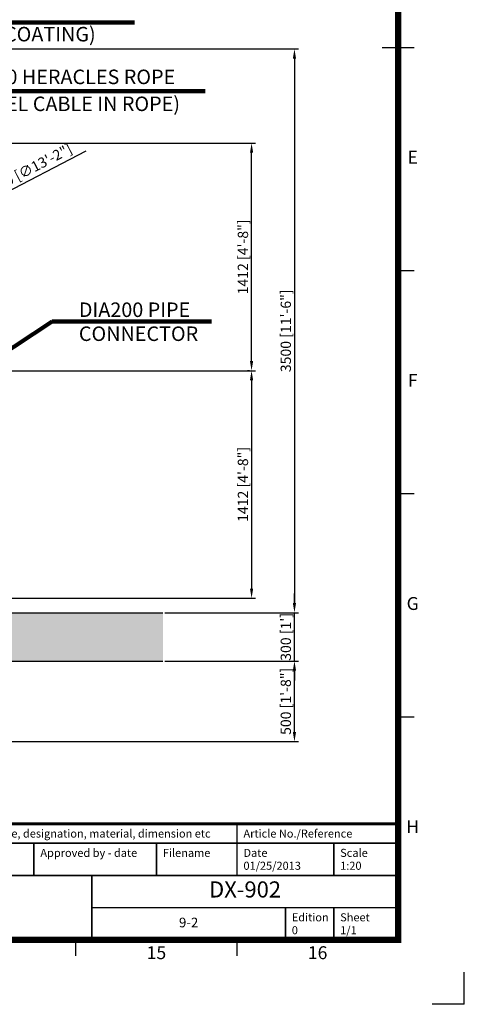
# Model space of a CAD drawing. Extents: x 0 to 16820, y 0 to 11880.
# Drawn here: x 14062 to 16820, y 0 to 6112 of the extents above; entities that cross this region are included whole.
import ezdxf
from ezdxf.enums import TextEntityAlignment as Align

# ---------------------------------------------------------------- set-up
doc = ezdxf.new("R2010")
doc.units = 0
doc.header["$MEASUREMENT"] = 0
doc.layers.get('0').update_dxf_attribs({"linetype": 'CONTINUOUS'})
doc.layers.get('DEFPOINTS').update_dxf_attribs({"linetype": 'CONTINUOUS'})
for name, color, linetype in [('DIM', 8, 'CONTINUOUS'), ('FRAME 025', 7, 'CONTINUOUS'), ('FRAME 050', 6, 'CONTINUOUS'), ('Sheet', 5, 'CONTINUOUS'), ('TEXT', 8, 'CONTINUOUS')]:
    doc.layers.add(name, color=color, linetype=linetype)
doc.styles.get("Standard").update_dxf_attribs({"font": 'TIMES.TTF'})
doc.styles.add('STD', font='TXT')
doc.styles.add('style1', font='ARIAL.TTF')
doc.dimstyles.new('DYNAMO (STANDARD)', dxfattribs={"dimscale": 20, "dimtxt": 3.2, "dimasz": 3, "dimexe": 1.25, "dimexo": 0.625, "dimtad": 1, "dimdec": 0, "dimdsep": 46, "dimtxsty": 'style1', "dimcen": 0, "dimclrd": 8, "dimclre": 8, "dimclrt": 2, "dimadec": 0, "dimazin": 0, "dimtfac": 1, "dimtdec": 0, "dimtix": 1, "dimtmove": 1, "dimatfit": 3, "dimfxl": 0, "dimtolj": 1, "dimtzin": 0, "dimlwd": -1, "dimarcsym": 0})
doc.dimstyles.get("Standard").update_dxf_attribs({"dimtxt": 0.18, "dimasz": 0.18, "dimexe": 0.18, "dimexo": 0.0625, "dimgap": 0.09, "dimtad": 0, "dimtih": 1, "dimtoh": 1, "dimdec": 4, "dimzin": 0, "dimdsep": 46, "dimtxsty": 'Standard', "dimcen": 0.09, "dimadec": 0, "dimazin": 0, "dimtfac": 1, "dimtdec": 4, "dimtofl": 0, "dimtmove": 0, "dimatfit": 3, "dimfxl": 0, "dimtolj": 1, "dimtzin": 0, "dimarcsym": 0})

# ---------------------------------------------------------------- blocks, each defined once
blk = doc.blocks.new('*D100')
at = {"layer": 'DEFPOINTS', "color": 0}
for p in [(11852.4, 5930.5), (14950.7, 2430.5), (15766.3, 2430.5)]:
    blk.add_point(p, dxfattribs=at)
at = {"layer": 'DIM', "color": 8, "lineweight": -2}
for p, q in [((11864.9, 5930.5), (15791.3, 5930.5)), ((14963.2, 2430.5), (15791.3, 2430.5))]:
    blk.add_line(p, q, dxfattribs=at)
at = {"layer": 'DIM', "color": 8}
blk.add_line((15766.3, 5870.5), (15766.3, 2490.5), dxfattribs=at)
for points in [[(15756.3, 5870.5), (15776.3, 5870.5), (15766.3, 5930.5)], [(15756.3, 2490.5), (15776.3, 2490.5), (15766.3, 2430.5)]]:
    blk.add_solid(points, dxfattribs=at)
at = {"layer": 'DIM', "color": 8, "insert": (15712.7, 4180.5), "char_height": 64, "attachment_point": 5, "rotation": 90, "style": 'style1'}
blk.add_mtext('\\A1;3500 [11\'-6"]', dxfattribs=at)
blk = doc.blocks.new('*D101')
at = {"layer": 'DEFPOINTS', "color": 0}
for p in [(13626.4, 4856.4), (10078.4, 3009.5)]:
    blk.add_point(p, dxfattribs=at)
at = {"layer": 'DIM', "color": 8}
blk.add_line((14471.4, 5296.3), (13679.6, 4884.1), dxfattribs=at)
blk.add_solid([(13675, 4893), (13684.3, 4875.3), (13626.4, 4856.4)], dxfattribs=at)
at = {"layer": 'DIM', "color": 8, "insert": (14073.9, 5158.4), "char_height": 64, "attachment_point": 5, "rotation": 27.49902, "style": 'STD'}
blk.add_mtext('\\A1;{\\fMS PGothic|b0|i0|c0|p34;∅4000 [∅13\'-2"]}', dxfattribs=at)
blk = doc.blocks.new('*D74')
at = {"layer": 'DEFPOINTS', "color": 0}
for p in [(15500.3, 3933), (13265.2, 2520.6), (15500.3, 2520.6)]:
    blk.add_point(p, dxfattribs=at)
at = {"layer": 'DIM', "color": 8, "lineweight": -2}
for p, q in [((15487.8, 3933), (15475.3, 3933)), ((13277.7, 2520.6), (15525.3, 2520.6))]:
    blk.add_line(p, q, dxfattribs=at)
at = {"layer": 'DIM', "color": 8}
blk.add_line((15500.3, 3873), (15500.3, 2580.6), dxfattribs=at)
for points in [[(15490.3, 3873), (15510.3, 3873), (15500.3, 3933)], [(15490.3, 2580.6), (15510.3, 2580.6), (15500.3, 2520.6)]]:
    blk.add_solid(points, dxfattribs=at)
at = {"layer": 'DIM', "color": 8, "insert": (15446.8, 3226.8), "char_height": 64, "attachment_point": 5, "rotation": 90, "style": 'style1'}
blk.add_mtext('\\A1;1412 [4\'-8"]', dxfattribs=at)
blk = doc.blocks.new('*D75')
at = {"layer": 'DEFPOINTS', "color": 0}
for p in [(13264.8, 5345.4), (15500.3, 5345.4), (13849.8, 3933)]:
    blk.add_point(p, dxfattribs=at)
at = {"layer": 'DIM', "color": 8, "lineweight": -2}
for p, q in [((13277.3, 5345.4), (15525.3, 5345.4)), ((13862.3, 3933), (15525.3, 3933))]:
    blk.add_line(p, q, dxfattribs=at)
at = {"layer": 'DIM', "color": 8}
blk.add_line((15500.3, 3993), (15500.3, 5285.4), dxfattribs=at)
for points in [[(15490.3, 5285.4), (15510.3, 5285.4), (15500.3, 5345.4)], [(15490.3, 3993), (15510.3, 3993), (15500.3, 3933)]]:
    blk.add_solid(points, dxfattribs=at)
at = {"layer": 'DIM', "color": 8, "insert": (15446.8, 4639.2), "char_height": 64, "attachment_point": 5, "rotation": 90, "style": 'style1'}
blk.add_mtext('\\A1;1412 [4\'-8"]', dxfattribs=at)
blk = doc.blocks.new('*D87')
at = {"layer": 'DEFPOINTS', "color": 0}
for p in [(14950.7, 2430.5), (15766.3, 2430.5), (14950.7, 2130.5)]:
    blk.add_point(p, dxfattribs=at)
at = {"layer": 'DIM', "color": 8}
for p, q in [((15766.3, 2490.5), (15766.3, 2550.5)), ((15766.3, 2130.5), (15766.3, 2430.5)), ((15766.3, 2070.5), (15766.3, 2010.5))]:
    blk.add_line(p, q, dxfattribs=at)
at = {"layer": 'DIM', "color": 8, "lineweight": -2}
for p, q in [((14963.2, 2430.5), (15791.3, 2430.5)), ((14963.2, 2130.5), (15791.3, 2130.5))]:
    blk.add_line(p, q, dxfattribs=at)
at = {"layer": 'DIM', "color": 8}
for points in [[(15756.3, 2490.5), (15776.3, 2490.5), (15766.3, 2430.5)], [(15756.3, 2070.5), (15776.3, 2070.5), (15766.3, 2130.5)]]:
    blk.add_solid(points, dxfattribs=at)
at = {"layer": 'DIM', "color": 8, "insert": (15712.7, 2280.5), "char_height": 64, "attachment_point": 5, "rotation": 90, "style": 'style1'}
blk.add_mtext("\\A1;300 [1']", dxfattribs=at)
blk = doc.blocks.new('*D88')
at = {"layer": 'DEFPOINTS', "color": 0}
for p in [(14950.7, 2130.5), (15766.3, 2130.5), (13421.6, 1630.5)]:
    blk.add_point(p, dxfattribs=at)
at = {"layer": 'DIM', "color": 8, "lineweight": -2}
for p, q in [((14963.2, 2130.5), (15791.3, 2130.5)), ((13434.1, 1630.5), (15791.3, 1630.5))]:
    blk.add_line(p, q, dxfattribs=at)
at = {"layer": 'DIM', "color": 8}
blk.add_line((15766.3, 1690.5), (15766.3, 2070.5), dxfattribs=at)
for points in [[(15756.3, 2070.5), (15776.3, 2070.5), (15766.3, 2130.5)], [(15756.3, 1690.5), (15776.3, 1690.5), (15766.3, 1630.5)]]:
    blk.add_solid(points, dxfattribs=at)
at = {"layer": 'DIM', "color": 8, "insert": (15712.7, 1880.5), "char_height": 64, "attachment_point": 5, "rotation": 90, "style": 'style1'}
blk.add_mtext('\\A1;500 [1\'-8"]', dxfattribs=at)
blk = doc.blocks.new('ISO A1 title block')
at = {"layer": 'Sheet'}
for p, q in [((815, 297), (825, 297)), ((820, 227.75), (825, 227.75)), ((820, 158.5), (825, 158.5)), ((820, 89.25), (825, 89.25))]:
    blk.add_line(p, q, dxfattribs=at)
at = {"layer": 'Sheet', "color": 6}
for p, q in [((720, 15), (720, 20)), ((770, 15), (770, 20))]:
    blk.add_line(p, q, dxfattribs=at)
at = {"layer": 'Sheet', "color": 8}
for q in [(840.5, 10), (830.5, 0)]:
    blk.add_line((840.5, 0), q, dxfattribs=at)
at = {"layer": 'Sheet', "const_width": 2}
blk.add_lwpolyline([(820, 574), (20, 574), (20, 20), (820, 20)], close=True, dxfattribs=at)
at = {"layer": 'Sheet'}
for points, const_width in [([(650, 20), (650, 50), (650, 56), (820, 56)], 1), ([(770, 40), (770, 50), (770, 56)], 0.5), ([(650, 50), (820, 50)], 0.5), ([(707, 40), (707, 50)], 0.5), ([(745, 40), (745, 50)], 0.5), ([(800, 40), (800, 50)], 0.5), ([(650, 40), (820, 40)], 0.5), ([(725, 20), (725, 40)], 0.5), ([(725, 30), (820, 30)], 0.5), ([(785, 20), (785, 30)], 0.5), ([(800, 20), (800, 30)], 0.5)]:
    blk.add_lwpolyline(points, dxfattribs=dict(at, const_width=const_width))
at = {"layer": 'Sheet', "color": 6, "style": 'style1'}
for s, p in [('E', (824.5, 262.375)), ('F', (824.5, 193.125)), ('G', (824.5, 123.875)), ('H', (824.5, 54.625)), ('15', (745, 15.5)), ('16', (795, 15.5))]:
    blk.add_text(s, height=4, dxfattribs=at).set_placement(p, align=Align.MIDDLE)
at = {"layer": 'Sheet', "color": 7, "style": 'style1'}
for s, p in [('Title/Name, designation, material, dimension etc', (684, 53)), ('Article No./Reference', (772, 53)), ('Approved by - date', (709, 47)), ('Filename', (747, 47)), ('Date', (772, 47)), ('Scale', (802, 47)), ('Edition', (787, 27)), ('Sheet', (802, 27))]:
    blk.add_text(s, height=2.5, dxfattribs=at).set_placement(p, align=Align.MIDDLE_LEFT)
at = {"layer": 'Sheet', "color": 7, "style": 'style1', "flags": 8}
for tag, p in [('FILENAME', (747, 43)), ('DATE', (772, 43)), ('SCALE', (802, 43)), ('EDITION', (787, 23)), ('SHEET', (802, 23))]:
    blk.add_attdef(tag, text='', height=2.5, dxfattribs=at).set_placement(p, align=Align.MIDDLE_LEFT)
at = {"layer": 'Sheet', "color": 6, "style": 'style1', "flags": 8}
blk.add_attdef('DRAWING_NUMBER', text='', height=3, dxfattribs=at).set_placement((755, 25), align=Align.MIDDLE)

msp = doc.modelspace()

# ---------------------------------------------------------------- hatches: boundary and pattern name
h = msp.add_hatch()
h.set_pattern_fill('AR-SAND', color=256, scale=60)
h.set_pattern_definition([(37.5, (-30335.54, 4692.68), (-3.7796, 115.60943), [0, -91.2, 0, -102, 0, -97.5]), (7.5, (-30335.54, 4692.68), (106.1866, 169.32876), [0, -49.2, 0, -82.2, 0, -31.5]), (327.5, (-30409.34, 4692.68), (186.84851, 0.33954), [0, -30, 0, -108, 0, -141]), (317.5, (-30409.34, 4692.68), (180.3676, 52.66053), [0, -15, 0, -70.8, 0, -81])])
h.paths.add_polyline_path([(14950.7, 2430.5), (8754.1, 2430.5), (8754.1, 2130.5), (14950.7, 2130.5)])

# ---------------------------------------------------------------- linework, layer by layer
at = {"color": 8}
for p, q in [((8754.1, 2430.5), (14950.7, 2430.5)), ((8754.1, 2130.5), (14950.7, 2130.5))]:
    msp.add_line(p, q, dxfattribs=at)

# ---------------------------------------------------------------- block references
at = {"layer": 'Sheet'}
ref = msp.add_blockref('ISO A1 title block', (10, 0), dxfattribs=dict(at, xscale=20, yscale=20, zscale=20))
ref.add_attrib('DRAWING_NUMBER', '9-2', dxfattribs={"layer": 'FRAME 050', "height": 60, "style": 'style1'}).set_placement((15110, 500), align=Align.MIDDLE)
ref.add_attrib('TITLE', 'DX-902', dxfattribs={"layer": 'FRAME 050', "height": 100, "style": 'style1'}).set_placement((15460, 700), align=Align.MIDDLE)
ref.add_attrib('DATE', '01/25/2013', dxfattribs={"layer": 'FRAME 025', "height": 50, "style": 'style1'}).set_placement((15450, 860), align=Align.MIDDLE_LEFT)
ref.add_attrib('EDITION', '0', dxfattribs={"layer": 'FRAME 025', "height": 50, "style": 'style1'}).set_placement((15750, 460), align=Align.MIDDLE_LEFT)
ref.add_attrib('SHEET', '1/1', dxfattribs={"layer": 'FRAME 025', "height": 50, "style": 'style1'}).set_placement((16050, 460), align=Align.MIDDLE_LEFT)
ref.add_attrib('SCALE', '1:20', dxfattribs={"layer": 'FRAME 025', "height": 50, "style": 'style1'}).set_placement((16050, 860), align=Align.MIDDLE_LEFT)

# ---------------------------------------------------------------- texts
at = {"layer": 'TEXT', "color": 8, "style": 'style1'}
for s, p in [('(UV POLYESTER POWDER COATING)', (12500.1, 5976.8)), ('DIA20 HERACLES ROPE', (13716.3, 5711.6)), ('(STEEL CABLE IN ROPE)', (13716.3, 5544.4)), ('DIA200 PIPE', (14429, 4266.2)), ('CONNECTOR', (14429, 4117.4))]:
    msp.add_text(s, height=90, dxfattribs=at).set_placement(p)

# ---------------------------------------------------------------- dimensions: what is measured, and where the dimension line sits
at = {"layer": 'DIM'}
for base, p1, p2, picture, middle in [((15766.3, 2430.5), (11852.4, 5930.5), (14950.7, 2430.5), '*D100', (15712.7, 4180.5)), ((15500.3, 5345.4), (13849.8, 3933), (13264.8, 5345.4), '*D75', (15446.8, 4639.2)), ((15500.3, 2520.6), (15500.3, 3933), (13265.2, 2520.6), '*D74', (15446.8, 3226.8)), ((15766.3, 2430.5), (14950.7, 2130.5), (14950.7, 2430.5), '*D87', (15712.7, 2280.5)), ((15766.3, 2130.5), (13421.6, 1630.5), (14950.7, 2130.5), '*D88', (15712.7, 1880.5))]:
    dim = msp.add_linear_dim(base=base, p1=p1, p2=p2, angle=90, dimstyle='DYNAMO (STANDARD)', override={"dimclrt": 8}, dxfattribs=at)
    dim.commit()
    dim.dimension.update_dxf_attribs({"geometry": picture, "text_midpoint": middle})
dim = msp.add_diameter_dim_2p(p1=(10078.4, 3009.5), p2=(13626.4, 4856.4), text='{\\fMS PGothic|b0|i0|c0|p34;<>}', dimstyle='DYNAMO (STANDARD)', override={"dimtxsty": 'STD', "dimclrt": 8, "dimtofl": 0}, dxfattribs=at)
dim.commit()
dim.dimension.update_dxf_attribs({"geometry": '*D101', "text_midpoint": (14073.9, 5158.4)})

# ---------------------------------------------------------------- leaders
for points in [[(12168.1, 5938.5), (12418, 6093.5), (14773.6, 6093.5)], [(12479.2, 5009.5), (13628.7, 5668.7), (15212, 5668.7)], [(13908.2, 4005.3), (14262.6, 4238), (15251.7, 4238)]]:
    msp.add_leader(points, dimstyle='Standard', override={"dimscale": 30, "dimtxt": 3, "dimasz": 2.5, "dimexe": 1, "dimexo": 1, "dimgap": 1, "dimtad": 1, "dimtih": 0, "dimtoh": 0, "dimdec": 0, "dimtxsty": 'style1', "dimcen": 0.1, "dimclrd": 256, "dimclre": 256, "dimclrt": 256, "dimtdec": 0, "dimtmove": 1, "dimlwd": 65535}, dxfattribs=at)

doc.saveas('drawing.dxf')
